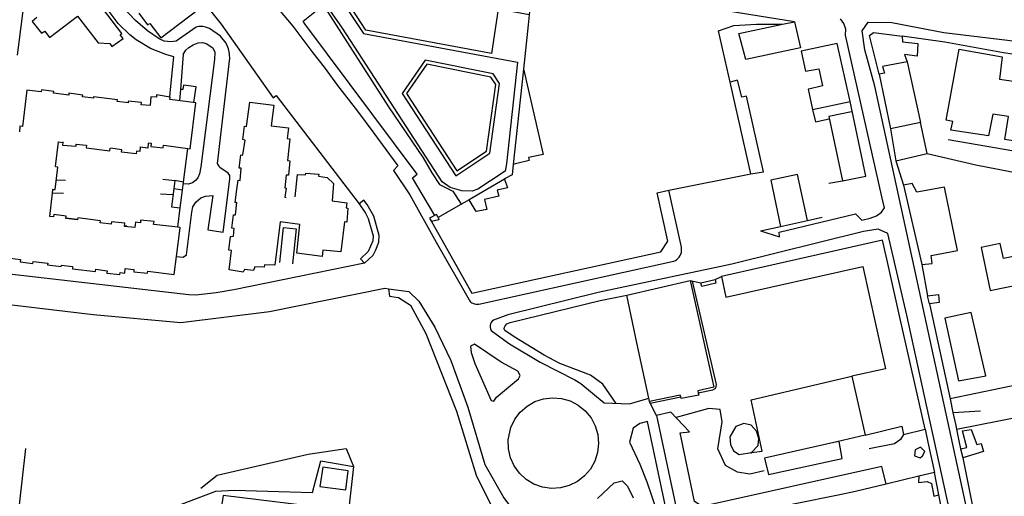
# Model space of a CAD drawing. Extents: x 415471 to 424942, y 4121520 to 4128239.
# Drawn here: x 418641 to 418969, y 4125482 to 4125641 of the extents above; entities that cross this region are included whole.
import ezdxf

# ---------------------------------------------------------------- set-up
doc = ezdxf.new("R2010")
doc.units = 0
doc.header["$LTSCALE"] = 150
doc.header["$MEASUREMENT"] = 0
doc.layers.add('BASE-CIUDAD', color=252, linetype='CONTINUOUS')

msp = doc.modelspace()

# ---------------------------------------------------------------- linework, layer by layer
at = {"layer": 'BASE-CIUDAD'}
for points in [[(418640.23, 4125629.25), (418643.23, 4125652.78), (418647.09, 4125679.78), (418648.18, 4125688.19), (418648.48, 4125689.5), (418648.99, 4125690.75), (418649.72, 4125691.89), (418650.64, 4125692.88), (418651.71, 4125693.7), (418652.91, 4125694.32), (418654.2, 4125694.71), (418655.54, 4125694.88), (418656.89, 4125694.81), (418659.52, 4125694.24), (418666.22, 4125692.32), (418667.67, 4125691.11), (418671.38, 4125685.68), (418708.08, 4125639.59), (418725.48, 4125615.02), (418726.42, 4125615.8), (418754.09, 4125579.62)], [(418810.9, 4125642.66), (418810.89, 4125642.66), (418800.48, 4125644.58), (418798.28, 4125629.75), (418756.42, 4125637.56), (418746.06, 4125653.55), (418752.54, 4125663.34), (418811.86, 4125651.61)], [(418899.33, 4125640.37), (418812.12, 4125654.48), (418812.01, 4125652.87)], [(418744.66, 4125652.93), (418755.57, 4125636.42), (418806.98, 4125626.85), (418803.3, 4125592.97), (418802.83, 4125590.49), (418793.7, 4125584.52), (418791.87, 4125583.85), (418788.36, 4125584), (418784.49, 4125585.12), (418781.85, 4125586.98), (418748.63, 4125638.19), (418740.6, 4125649.84)], [(418812, 4125652.86), (418810.89, 4125642.66), (418810.54, 4125639.39), (418808.93, 4125624.6), (418808.93, 4125624.58), (418808.93, 4125624.52)], [(418690.98, 4125615.37), (418691.33, 4125618.88), (418691.98, 4125625.48), (418692.3, 4125628.69), (418689.64, 4125629.4), (418684.54, 4125631.46), (418679.82, 4125634.29), (418677.64, 4125635.96), (418673.72, 4125639.82), (418670.44, 4125644.24), (418669.47, 4125646.04), (418672.89, 4125648.73), (418675.15, 4125645.42), (418679.55, 4125640.77)], [(418646.69, 4125641.73), (418645.08, 4125640.5), (418648.14, 4125636.56), (418649.32, 4125637.27), (418650.89, 4125635.11), (418660.15, 4125642.25), (418667.12, 4125633.35), (418670.93, 4125633.08), (418671.6, 4125632.07), (418675.43, 4125634.76), (418674.45, 4125635.96), (418674.99, 4125636.42), (418667.09, 4125646.76)], [(418680.7, 4125643.2), (418683.58, 4125639.34), (418684.28, 4125639.75), (418687.95, 4125634.98), (418700.41, 4125644.44)], [(418727.29, 4125644.58), (418731.99, 4125638.93), (418738.73, 4125630.01), (418742.52, 4125625.22), (418746.92, 4125619.16), (418753.61, 4125610.55), (418759, 4125603.16), (418767.02, 4125592.3), (418765.58, 4125590.79), (418771.02, 4125582.67), (418779.82, 4125566.9), (418783.83, 4125559.91), (418786.85, 4125554.62), (418790.78, 4125547.69), (418790.97, 4125547.4), (418791.19, 4125547.13), (418791.44, 4125546.89), (418791.72, 4125546.68), (418792.02, 4125546.5), (418792.33, 4125546.37), (418792.66, 4125546.26), (418793, 4125546.2), (418793.34, 4125546.17), (418794.03, 4125546.24), (418858.55, 4125560.41), (418859.1, 4125560.57), (418859.62, 4125560.8), (418860.11, 4125561.1), (418860.53, 4125561.48), (418860.91, 4125561.92), (418861.22, 4125562.4), (418861.46, 4125562.92), (418861.61, 4125563.47), (418861.7, 4125564.04), (418861.69, 4125564.6), (418861.6, 4125565.18), (418857.43, 4125584.16), (418857.41, 4125584.23)], [(418736.06, 4125639.72), (418735.47, 4125640.51), (418741.59, 4125645.42), (418742.69, 4125645.15), (418763.92, 4125612.05), (418775.48, 4125595.02), (418778.33, 4125589.98), (418780.97, 4125586.11), (418785.4, 4125583.86), (418788.13, 4125579.51)], [(418887.97, 4125570.62), (418894.31, 4125568.69), (418894.2, 4125570.25), (418919.7, 4125576.36), (418921.82, 4125574.17), (418924.56, 4125574.82), (418926.74, 4125575.62), (418928.32, 4125576.92), (418929.32, 4125578.27), (418928.54, 4125581.5), (418916.3, 4125635.92), (418916.44, 4125637.89), (418915.79, 4125639.83), (418914.64, 4125641.39)], [(418698.3, 4125576.89), (418698.64, 4125578.68), (418699.74, 4125580.3), (418701.36, 4125581.67), (418702.94, 4125582.24), (418705.32, 4125582.4), (418703.71, 4125570.94), (418708.82, 4125570.16), (418710.99, 4125587.85), (418711.05, 4125589.05), (418710.49, 4125589.83), (418707.63, 4125591.77), (418707.22, 4125592.5), (418706.93, 4125593.12), (418710.97, 4125628.26), (418710.93, 4125629.28), (418710.79, 4125630.29), (418710.55, 4125631.28), (418709.76, 4125633.17), (418707.92, 4125635.59), (418704.23, 4125638.1), (418702.93, 4125638.59), (418701.95, 4125638.8), (418700.7, 4125638.78), (418699.76, 4125638.54), (418693.09, 4125633.87), (418691.34, 4125633.64), (418689.14, 4125633.86), (418687.45, 4125634.63), (418683.58, 4125637.36), (418679.55, 4125640.77)], [(418779.37, 4125575.78), (418771.89, 4125588.35), (418773.51, 4125589.55), (418736.06, 4125639.72)], [(418805.49, 4125592.78), (418805.12, 4125589.36), (418802.66, 4125587.94), (418802.66, 4125587.93), (418803.66, 4125584.95), (418800.12, 4125584.18), (418800.69, 4125582.23), (418795.97, 4125581.07), (418796.7, 4125577.8), (418793.19, 4125577.05), (418790.78, 4125581.04), (418786.25, 4125578.42), (418780.45, 4125575.06), (418780.77, 4125574.27), (418778.25, 4125573.77), (418791.68, 4125549.86), (418854.75, 4125563.7), (418857.06, 4125567.19), (418853.5, 4125583.37), (418853.5, 4125583.37), (418857.43, 4125584.16), (418884.75, 4125589.6), (418877.87, 4125620.24), (418874.03, 4125637.32), (418879.13, 4125639.14), (418886.69, 4125639.52), (418895.37, 4125639.53), (418895.39, 4125639.53)], [(418899.33, 4125640.37), (418901.32, 4125631.63), (418883.09, 4125627.74), (418880.76, 4125636.42), (418895.37, 4125639.53), (418899.33, 4125640.37)], [(418951.05, 4125504.5), (418926.15, 4125618.92), (418922.83, 4125630.99), (418921.96, 4125637.32), (418923.92, 4125640.2), (418931.78, 4125640.12), (418949.2, 4125636.73), (418979.62, 4125633.06)], [(418940.28, 4125628.92), (418936.08, 4125629.44), (418936.86, 4125627), (418928.72, 4125625.42), (418929.31, 4125623.26), (418927.6, 4125622.94), (418924.37, 4125635.77), (418925.68, 4125636.83), (418935.22, 4125635.6), (418935.4, 4125633.64), (418940.42, 4125633.16), (418940.28, 4125628.92)], [(418987.75, 4125623.43), (418991.56, 4125622.94), (418991.5, 4125625.71), (418990.07, 4125626.81), (418981, 4125628.25), (418969.08, 4125630.05), (418949.49, 4125633.58), (418935.22, 4125635.6)], [(418695.47, 4125629.48), (418696.31, 4125630.85), (418697.29, 4125631.73), (418698.73, 4125632.67), (418700.43, 4125633.34), (418701.89, 4125633.42), (418703.16, 4125633.1), (418705.31, 4125631.69), (418705.97, 4125630.25), (418705.94, 4125627.82), (418701.29, 4125591.95), (418700.87, 4125589.66), (418700.3, 4125588.27), (418699.6, 4125587.44), (418698.51, 4125586.65), (418697.18, 4125586.22), (418695.64, 4125586.27)], [(418910.76, 4125608.72), (418915.37, 4125587.37), (418923.16, 4125588.9), (418917.93, 4125613.79), (418913.55, 4125633.14), (418901.6, 4125630.55), (418903, 4125623.92), (418907.44, 4125624.69), (418908.73, 4125618.98), (418904.11, 4125617.93), (418903.87, 4125617.88), (418905.36, 4125611.11), (418906.31, 4125607.04), (418910.87, 4125608.02)], [(418981.47, 4125626.62), (418988.11, 4125625.44), (418985.67, 4125612.04), (418983.28, 4125598.9), (418969.54, 4125601.15), (418970.76, 4125608.8), (418965.5, 4125609.58), (418964.09, 4125602.27), (418951.43, 4125604.23), (418952.18, 4125607.07), (418949.9, 4125607.6), (418954.31, 4125631.24), (418968.56, 4125628.63), (418967.72, 4125621.22), (418972.33, 4125620.54), (418972.77, 4125622.46), (418974.04, 4125627.95), (418978.36, 4125627.18), (418981.47, 4125626.62)], [(418695.47, 4125629.48), (418694.59, 4125617.77)], [(418797.73, 4125596.53), (418800.95, 4125619.76), (418798.79, 4125622.99), (418776.21, 4125627.53), (418768.49, 4125616.48), (418786.39, 4125588.98), (418797.73, 4125596.53)], [(418796.62, 4125597.24), (418799.69, 4125619.48), (418798.06, 4125621.91), (418776.74, 4125626.21), (418769.93, 4125616.46), (418786.73, 4125590.65), (418796.62, 4125597.24)], [(418808.95, 4125624.66), (418815.49, 4125596.15), (418810.61, 4125595.06), (418810.82, 4125594.14), (418806.33, 4125592.96), (418805.49, 4125592.74)], [(418808.93, 4125624.6), (418808.93, 4125624.58), (418808.93, 4125624.52), (418808.83, 4125623.59), (418805.49, 4125592.74)], [(418936.86, 4125627), (418941.32, 4125606.77)], [(418927.6, 4125622.94), (418931.4, 4125604.63)], [(418699, 4125613.48), (418699.75, 4125618.64), (418695.6, 4125619.25), (418695.32, 4125617.82), (418694.59, 4125617.77), (418694.24, 4125614.09)], [(418884.75, 4125589.6), (418889.01, 4125590.33), (418883.32, 4125615.53), (418881.77, 4125615.24), (418880.33, 4125620.93), (418877.87, 4125620.24), (418877.86, 4125620.24)], [(418689.03, 4125599.18), (418697.78, 4125598.03), (418699.65, 4125613.31), (418690.97, 4125614.42), (418691.1, 4125615.27), (418686.58, 4125615.96), (418686.5, 4125615.19), (418684.71, 4125615.38), (418684.39, 4125612.39), (418681.45, 4125612.7), (418681.53, 4125613.41), (418677.12, 4125613.92), (418677.06, 4125613.36), (418673.43, 4125613.74), (418673.51, 4125614.34), (418665.59, 4125615.37), (418665.54, 4125614.88), (418661.89, 4125615.32), (418661.97, 4125615.89), (418657.33, 4125616.55), (418657.27, 4125615.93), (418652.2, 4125616.54), (418652.27, 4125617.12), (418648.18, 4125617.61), (418648.12, 4125617.04), (418643.3, 4125617.6), (418641.83, 4125605.42), (418641.01, 4125605.5), (418640.82, 4125603.68)], [(418715.31, 4125596.02), (418716.15, 4125600.93), (418715.29, 4125601.12), (418715.85, 4125605.59), (418716.62, 4125605.49), (418717.67, 4125613.53), (418725.65, 4125612.5), (418724.77, 4125605.67), (418730.58, 4125604.94), (418730.13, 4125601.42), (418731.03, 4125601.31), (418730.2, 4125594.07), (418730.99, 4125593.98), (418730.57, 4125589.18), (418729.77, 4125589.25), (418729.33, 4125584.96), (418729.75, 4125584.93), (418729.31, 4125581.88), (418729.84, 4125581.81)], [(418905.36, 4125611.11), (418917.93, 4125613.79)], [(418918.31, 4125610.38), (418910.76, 4125608.72)], [(418943.58, 4125596.45), (418941.32, 4125606.77), (418931.4, 4125604.63), (418933.14, 4125593.94), (418943.58, 4125596.45)], [(418652.89, 4125592.07), (418653.85, 4125600.29), (418655.29, 4125600.13)], [(418655.3, 4125600.28), (418655.29, 4125600.13), (418655.21, 4125599.25), (418659.71, 4125598.84), (418659.77, 4125599.59), (418659.77, 4125599.59)], [(418659.7, 4125599.6), (418659.77, 4125599.59), (418663.04, 4125599.2)], [(418663.18, 4125599.18), (418663.07, 4125598.32), (418670.94, 4125597.31), (418671.05, 4125598.24)], [(418681.12, 4125598.57), (418681.04, 4125597.09), (418679.85, 4125597.21), (418679.75, 4125596.27), (418674.85, 4125596.85), (418674.95, 4125597.7), (418671.2, 4125598.22)], [(418684.97, 4125599.7), (418684.75, 4125599.73), (418683.81, 4125599.86), (418683.62, 4125598.25), (418681.12, 4125598.57), (418680.98, 4125598.59)], [(418684.75, 4125599.74), (418684.75, 4125599.73), (418684.64, 4125598.81), (418688.82, 4125598.3), (418688.93, 4125599.19)], [(418983.28, 4125598.9), (418982.14, 4125595.54), (418950.63, 4125600.94)], [(418693.61, 4125571.88), (418693.61, 4125571.89), (418694.45, 4125578.32), (418695.21, 4125584.24), (418695.56, 4125586.91), (418697.02, 4125598.13)], [(418733.44, 4125589.44), (418736.26, 4125589.28), (418736.33, 4125589.86), (418740.72, 4125589.55), (418740.6, 4125588.88), (418743.5, 4125588.46), (418745.61, 4125586.45), (418745.09, 4125580.69), (418750.02, 4125580.01), (418749.76, 4125578.27), (418750.34, 4125578.16), (418750, 4125573.59), (418749.27, 4125573.68), (418748.04, 4125563.67), (418742.08, 4125564.23), (418741.77, 4125562.09), (418733.33, 4125563.22), (418734.37, 4125572.73), (418727.81, 4125573.62), (418726.04, 4125559.19), (418722.61, 4125559.36), (418722.48, 4125558.54), (418719.36, 4125558.63), (418718.91, 4125557.47), (418715.87, 4125557.77), (418715.5, 4125556.81), (418710.78, 4125557.59), (418711.52, 4125564.09), (418710.69, 4125564.19), (418711.23, 4125568.81), (418712.2, 4125568.82), (418712.46, 4125571.46), (418711.69, 4125571.51), (418712.2, 4125575.99), (418712.91, 4125575.93), (418713.34, 4125580.06), (418712.82, 4125580.02), (418713.28, 4125583.66), (418713.76, 4125587.51), (418714.43, 4125587.45), (418714.81, 4125591.49), (418714.11, 4125591.55), (418714.66, 4125596.01), (418715.35, 4125595.92)], [(418943.58, 4125596.45), (418959.85, 4125592.61), (418993.09, 4125586.23)], [(418651.88, 4125584.44), (418652.01, 4125584.44), (418652.8, 4125584.44), (418653.63, 4125591.86), (418652.85, 4125591.96)], [(418933.14, 4125593.94), (418935.67, 4125585.9)], [(418733.47, 4125589.39), (418732.69, 4125582.02), (418732.69, 4125581.98)], [(418903.67, 4125574.13), (418900.34, 4125589.42), (418891.48, 4125587.59), (418894.7, 4125572.13), (418903.67, 4125574.13)], [(418656.19, 4125587.42), (418653.19, 4125587.59)], [(418688.7, 4125587.9), (418692.67, 4125587.4)], [(418695.72, 4125586.88), (418695.56, 4125586.91), (418692.67, 4125587.4), (418692.28, 4125584.63)], [(418802.75, 4125587.99), (418802.66, 4125587.93), (418790.78, 4125581.04)], [(418910.82, 4125586.5), (418910.82, 4125586.5), (418915.37, 4125587.37), (418915.77, 4125587.44)], [(418953.7, 4125564.08), (418949.32, 4125585.21), (418940.19, 4125583.54), (418938.53, 4125586.4), (418935.67, 4125585.9), (418941.8, 4125559.42), (418945.22, 4125559.81), (418944.94, 4125562.37), (418953.7, 4125564.08)], [(418681.08, 4125573.33), (418679.51, 4125573.51), (418679.32, 4125571.75), (418675.83, 4125572.1), (418675.95, 4125573.21), (418671.56, 4125573.67), (418671.45, 4125572.87), (418667.8, 4125573.37), (418667.9, 4125573.97), (418660.3, 4125575.02), (418660.22, 4125574.32), (418656.33, 4125574.81), (418656.43, 4125575.56), (418652.3, 4125576.12), (418652.2, 4125575.3), (418651.01, 4125575.43), (418651.87, 4125583.18), (418652.01, 4125584.44), (418652.04, 4125584.65)], [(418655.51, 4125583.08), (418651.87, 4125583.18), (418651.87, 4125583.18)], [(418692.02, 4125582.67), (418687.87, 4125582.87)], [(418695.35, 4125584.22), (418695.21, 4125584.24), (418692.28, 4125584.63), (418691.5, 4125578.7), (418694.45, 4125578.32), (418694.51, 4125578.31)], [(418755.97, 4125559.92), (418758.77, 4125562.56), (418759.75, 4125564.33), (418760.66, 4125566.91), (418760.86, 4125569.07), (418759.01, 4125575.51), (418756.82, 4125579.43), (418755.65, 4125580.88), (418754.09, 4125579.62)], [(418754.09, 4125579.62), (418756.27, 4125576.55), (418757.17, 4125574.71), (418758.85, 4125568.95), (418758.69, 4125567.33), (418757.18, 4125563.8), (418754.59, 4125561.36), (418755.97, 4125559.92)], [(418693.18, 4125562.1), (418693.23, 4125562.1), (418695.47, 4125561.9), (418696.61, 4125562.7), (418698.3, 4125576.89)], [(418780.45, 4125575.06), (418779.93, 4125576.04), (418777.64, 4125574.85), (418778.25, 4125573.77)], [(418903.67, 4125574.13), (418908.57, 4125575.22)], [(418636.16, 4125561.8), (418641.14, 4125561.13), (418641.05, 4125560.35), (418645.32, 4125559.77), (418645.39, 4125560.41), (418650.28, 4125559.86), (418650.21, 4125559.28), (418654.75, 4125558.7), (418654.82, 4125559.25), (418658.56, 4125558.76), (418658.48, 4125558.01), (418666.22, 4125557.14), (418666.33, 4125557.84), (418670.05, 4125557.28), (418669.96, 4125556.56), (418674.35, 4125556.04), (418674.43, 4125556.72), (418675.95, 4125556.57), (418676.11, 4125558.1), (418679.04, 4125557.81), (418678.96, 4125556.97), (418683.53, 4125556.48), (418683.63, 4125557.21), (418692.47, 4125556.1), (418693.23, 4125562.1), (418694.43, 4125571.63), (418694.31, 4125571.81), (418693.61, 4125571.89), (418685.62, 4125572.81)], [(418660.01, 4125574.44), (418656.45, 4125574.92)], [(418676.63, 4125572.17), (418675.87, 4125572.28)], [(418685.58, 4125572.81), (418685.73, 4125573.74), (418681.23, 4125574.15), (418681.2, 4125573.32)], [(418887.97, 4125570.62), (418894.7, 4125572.13)], [(418727.7, 4125560.11), (418728.94, 4125571.78), (418733.11, 4125571.32), (418731.86, 4125559.66)], [(418951.91, 4125473.54), (418945.8, 4125501.36), (418944.12, 4125508.99), (418936.75, 4125542.53), (418930.49, 4125569.77), (418927.27, 4125571.22), (418922.36, 4125570.47), (418878.39, 4125559.49), (418833.9, 4125550.09), (418803.72, 4125542.66), (418798.96, 4125540.88), (418798.53, 4125540.52), (418798.19, 4125540.09), (418797.96, 4125539.59), (418797.84, 4125539.05), (418797.85, 4125538.51), (418797.98, 4125537.97), (418798.22, 4125537.47), (418798.57, 4125537.05), (418804.33, 4125532.99), (418814.5, 4125526.81), (418826.06, 4125520.99), (418828.05, 4125519.71), (418835.81, 4125513.25), (418844.29, 4125512.92), (418850.71, 4125514.85), (418850.71, 4125514.85)], [(418997.73, 4125570.14), (418994.35, 4125569.46), (418995.68, 4125566.82), (418969.06, 4125561.46), (418967.94, 4125566.37), (418961.57, 4125565.11), (418964.57, 4125550.79), (418997.69, 4125557.58), (418997.14, 4125554.72), (419001.87, 4125555.74), (419002.31, 4125555.82), (419006.26, 4125556.71), (419005.04, 4125560.31), (419007.43, 4125560.76), (419006.61, 4125564.92), (419003.57, 4125564.31), (419003.08, 4125571.2), (418997.73, 4125570.14)], [(418942.88, 4125504.5), (418934.61, 4125541.32), (418930.26, 4125560.72), (418928.73, 4125567.52), (418874.95, 4125555.42), (418876.4, 4125548.53), (418922.16, 4125558.73), (418926.37, 4125539.68), (418929.69, 4125524.58), (418918.49, 4125522.16), (418922.88, 4125502.56), (418935.18, 4125505.56), (418935.72, 4125502.71), (418942.88, 4125504.5)], [(418755.97, 4125559.92), (418712.35, 4125550.97), (418706.45, 4125550.01), (418699.7, 4125549.25), (418697.32, 4125549.29), (418630.61, 4125556.97)], [(418941.8, 4125559.42), (418943.75, 4125548.99)], [(418525.99, 4125558.35), (418539.12, 4125557.36), (418578.34, 4125552.87), (418582.4, 4125552.4), (418623.29, 4125547.77), (418665.4, 4125542.74), (418694.64, 4125540.08), (418724.29, 4125543.78), (418762.66, 4125551.53), (418763.96, 4125551.36), (418770.68, 4125550.47), (418774, 4125547.16), (418779.35, 4125538.49), (418784.76, 4125527.45), (418790.34, 4125511.86), (418796.04, 4125492.69), (418802.37, 4125481.58), (418810.84, 4125470.26), (418813.92, 4125466.34), (418814.59, 4125462.79), (418813.58, 4125458.61), (418808.01, 4125453.17)], [(418872.48, 4125518.5), (418867.08, 4125517.27), (418867.23, 4125516.61), (418867.41, 4125515.85), (418861.57, 4125514.72), (418861.38, 4125515.33), (418861.21, 4125515.88), (418850.93, 4125513.77), (418850.71, 4125514.85), (418846.77, 4125533.34), (418843.39, 4125549.23), (418864.57, 4125554.04), (418872.48, 4125518.5)], [(418864.57, 4125554.04), (418868.06, 4125553.34)], [(418867.23, 4125516.61), (418872.09, 4125517.68), (418873.13, 4125518.18), (418873.27, 4125519.45), (418865.28, 4125553.89)], [(418873.12, 4125553.25), (418868.4, 4125552.05), (418868.06, 4125553.34), (418872.87, 4125554.4), (418873.12, 4125553.25)], [(418872.87, 4125554.4), (418874.95, 4125555.42)], [(418763.96, 4125551.36), (418763.96, 4125551.36), (418764.25, 4125548.81), (418767.27, 4125548.38), (418771.21, 4125545.81), (418776.34, 4125536.42), (418786.58, 4125510.57), (418793.17, 4125489.23), (418809.07, 4125457.06), (418807.11, 4125454.88)], [(418839.88, 4125513.09), (418835.42, 4125519.56), (418831.3, 4125522.47), (418821.08, 4125526.42), (418815.83, 4125529.15), (418805.81, 4125535.25), (418802.75, 4125537.4), (418802.5, 4125537.92), (418802.63, 4125538.51), (418802.88, 4125538.97), (418803.4, 4125539.64), (418804.54, 4125540.08), (418834.5, 4125547.45), (418843.39, 4125549.23)], [(418947.56, 4125546.75), (418944.32, 4125546.36), (418943.75, 4125548.99), (418947.37, 4125549.4), (418947.56, 4125546.75)], [(418944.32, 4125546.36), (418951.27, 4125514.65)], [(418963.14, 4125522.31), (418958.25, 4125543.43), (418949.43, 4125541.51), (418954.08, 4125520.59), (418963.14, 4125522.31)], [(418807.81, 4125522.45), (418807.06, 4125523.89), (418801.52, 4125526.82), (418792.66, 4125532.85), (418791.23, 4125532.14), (418791.45, 4125530.06), (418792.72, 4125526.36), (418798.16, 4125514.06), (418799.02, 4125513.85), (418800, 4125515.23), (418807.23, 4125521.27), (418807.81, 4125522.45)], [(418952.2, 4125510.03), (418953.14, 4125505.74), (418953.42, 4125504.46), (418997.98, 4125513.33), (419018.45, 4125517.82), (419039.13, 4125522.38), (419075.1, 4125530.44), (419077.32, 4125531.02), (419082.92, 4125532.48), (419085.88, 4125533.25)], [(418884.79, 4125496.39), (418885.05, 4125496.68), (418887.17, 4125499.02), (418887.4, 4125501.42), (418886.68, 4125503.81), (418884.85, 4125505.8), (418882.44, 4125506.36), (418879.8, 4125505.4), (418877.78, 4125501.93), (418877.97, 4125499.42), (418878.96, 4125497.25), (418880.89, 4125496.08), (418885.05, 4125496.68), (418888.57, 4125497.19), (418884.87, 4125514.34), (418918.49, 4125522.16)], [(418976.9, 4125519.91), (418951.27, 4125514.65), (418952.2, 4125510.03), (418961.32, 4125510.63)], [(418832.75, 4125493.84), (418831.27, 4125491.21), (418829.31, 4125488.93), (418826.92, 4125487.07), (418824.22, 4125485.73), (418821.29, 4125484.97), (418818.27, 4125484.78), (418815.29, 4125485.21), (418812.44, 4125486.22), (418809.86, 4125487.78), (418807.63, 4125489.82), (418805.85, 4125492.26), (418804.6, 4125495), (418803.91, 4125497.94), (418803.82, 4125500.96), (418804.71, 4125505.1), (418806.03, 4125507.81), (418807.86, 4125510.21), (418810.13, 4125512.2), (418812.76, 4125513.7), (418815.62, 4125514.65), (418818.62, 4125515.01), (418821.63, 4125514.75), (418824.53, 4125513.91), (418827.21, 4125512.51), (418829.56, 4125510.62), (418831.47, 4125508.29), (418832.89, 4125505.61), (418833.75, 4125502.72), (418834.01, 4125499.71), (418833.68, 4125496.72), (418832.75, 4125493.84)], [(418853.28, 4125509.04), (418851.25, 4125513.15), (418850.93, 4125513.77)], [(418851.25, 4125513.15), (418861.38, 4125515.33)], [(418929.87, 4125486.21), (418928.7, 4125491.17), (418928.48, 4125492.06), (418868.57, 4125478.73), (418865.95, 4125480.36), (418861.22, 4125503.3), (418864.32, 4125503.67), (418858.14, 4125510.18), (418853.28, 4125509.04), (418861.27, 4125471.53)], [(418889.23, 4125490.66), (418884.4, 4125489.51), (418880.36, 4125490.13), (418876.37, 4125492.45), (418873.81, 4125497.92), (418875.18, 4125506.95), (418874.54, 4125511.04), (418870.82, 4125511.41), (418859.87, 4125508.36)], [(418859.1, 4125465.62), (418850.36, 4125507.06), (418847.76, 4125506.38), (418845.56, 4125504.87), (418844.31, 4125500.15), (418847.74, 4125492.79), (418850.04, 4125486.94), (418856.79, 4125467.39)], [(418942.88, 4125504.5), (418943.84, 4125500.2), (418946.06, 4125490.11)], [(418971.95, 4125405.21), (418967.79, 4125425.67), (418962.91, 4125448), (418958.4, 4125470.73), (418951.05, 4125504.5)], [(418953.42, 4125504.46), (418954.11, 4125500.61), (418954.74, 4125497.92), (418955.44, 4125494.93), (418958.88, 4125477.68), (418963.39, 4125457.82), (418968.47, 4125436.67), (418972.43, 4125416.78), (418977.63, 4125391.04)], [(418954.74, 4125497.92), (418954.74, 4125497.92), (418956.84, 4125498.45), (418955.41, 4125503.97), (418958.21, 4125504.43), (418960.19, 4125499.36), (418961.61, 4125499.74), (418962.32, 4125497.06), (418955.44, 4125494.93)], [(418915.19, 4125494.69), (418914.24, 4125500.44), (418913.47, 4125500.27), (418889.38, 4125494.86), (418890.68, 4125489.45), (418915.19, 4125494.69)], [(418922.88, 4125502.56), (418913.47, 4125500.27), (418913.2, 4125500.2)], [(418935.72, 4125502.71), (418934.64, 4125501.11), (418932.65, 4125499.64), (418924.27, 4125497.96)], [(418634.8, 4125425.9), (418642.95, 4125498.12)], [(418701.37, 4125484.83), (418706.76, 4125489.15), (418737.12, 4125496.21), (418749.81, 4125498.11), (418752.29, 4125492.1)], [(418942.85, 4125497.12), (418941.41, 4125498.51), (418939.57, 4125497.61), (418939.38, 4125495.61), (418941.29, 4125494.95), (418942.08, 4125495.59), (418942.85, 4125497.12)], [(418645, 4125473.72), (418649.04, 4125474.19), (418649.16, 4125470.75), (418678.89, 4125475.69), (418694.92, 4125479.51), (418706.38, 4125483.85), (418712.4, 4125484.16), (418738.63, 4125483.36), (418741.38, 4125493.99), (418752.29, 4125492.1), (418750.7, 4125478.16), (418798.97, 4125472.3), (418806.25, 4125456.17), (418809.68, 4125448.57), (418810.68, 4125446.36), (418819.99, 4125426.35), (418839.23, 4125385.01), (418840.17, 4125382.99), (418840, 4125381.87), (418835.73, 4125352.13)], [(418749.66, 4125484.25), (418750.52, 4125490.59), (418742.02, 4125491.87), (418741.08, 4125485.36), (418749.66, 4125484.25)], [(418959.72, 4125430.77), (418953.75, 4125456.17), (418949.37, 4125473.06), (418947.52, 4125482.6), (418946.06, 4125490.11), (418940.83, 4125488.85), (418929.87, 4125486.21), (418919.66, 4125483.75), (418914.45, 4125482.67), (418899, 4125479.47), (418878.07, 4125474.51), (418869.46, 4125472.98), (418861.27, 4125471.53), (418864.01, 4125456.27), (418864.68, 4125452.99), (418868.24, 4125435.73), (418873, 4125415.44), (418879.69, 4125387.74), (418883.81, 4125368.86), (418888.7, 4125369.84)], [(418833.58, 4125481.44), (418839.22, 4125486.6), (418841.85, 4125487.26), (418843.65, 4125485.5), (418845.58, 4125481.63)], [(418940.83, 4125488.86), (418940.83, 4125488.85), (418940.75, 4125486.71), (418943.62, 4125487.05), (418945.07, 4125486.4), (418945.83, 4125482.2), (418947.52, 4125482.6)], [(418742.39, 4125478.24), (418708.84, 4125482.41), (418707.82, 4125475.79)]]:
    msp.add_lwpolyline(points, dxfattribs=at)

doc.saveas('drawing.dxf')
